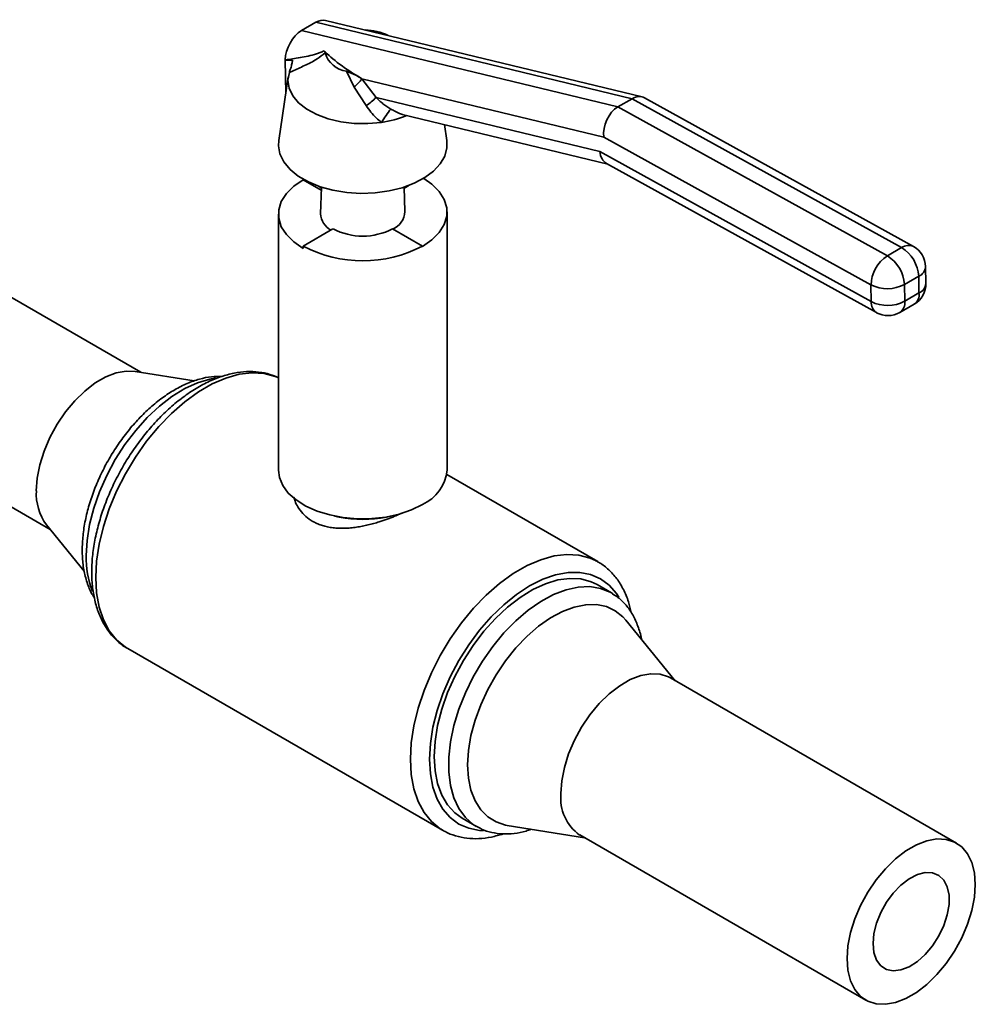
# Paper-space layout 'Blatt2' of a CAD drawing. Units: millimetres. Extents: x 0 to 4200, y 0 to 2970.
# Drawn here: x 3808 to 3950, y 608 to 755 of the extents above; entities that cross this region are included whole.
import ezdxf

# ---------------------------------------------------------------- set-up
doc = ezdxf.new("R2010")
doc.units = ezdxf.units.MM

psp = doc.layouts.new('Blatt2')

# ---------------------------------------------------------------- linework, layer by layer
at = {"color": 7, "linetype": 'Continuous', "lineweight": 35, "ltscale": 10}
for p, q in [((3849.8, 752.9), (3851.92, 754.12)), ((3898.83, 742.79), (3851.92, 754.12)), ((3900.28, 743.06), (3853.32, 754.41)), ((3849.8, 752.9), (3896.7, 741.57)), ((3847.38, 748.52), (3847.38, 748.55)), ((3848.46, 748.5), (3847.38, 748.52)), ((3847.46, 743.63), (3847.38, 748.52)), ((3857.58, 744.52), (3856.44, 746.88)), ((3847.82, 746.02), (3846.41, 736.58)), ((3858.66, 745.81), (3858.74, 745.73)), ((3858.74, 745.73), (3860.86, 742.96)), ((3894.61, 737.07), (3858.74, 745.73)), ((3859.37, 741.76), (3857.58, 744.52)), ((3860.86, 742.96), (3894, 734.96)), ((3896.7, 741.57), (3898.83, 742.79)), ((3938.77, 720.71), (3898.83, 742.79)), ((3940.51, 720.88), (3900.66, 742.92)), ((3864.73, 740.45), (3895.2, 733.09)), ((3896.7, 741.57), (3936.65, 719.48)), ((3871.32, 736.58), (3870.97, 738.95)), ((3934.22, 715.17), (3894.61, 737.07)), ((3894, 734.96), (3934.27, 712.69)), ((3895.02, 733.19), (3935.05, 711.06)), ((3850.03, 730.86), (3850.03, 730.78)), ((3850.03, 730.78), (3852.71, 729.23)), ((3852.72, 729.57), (3852.29, 729.82)), ((3852.73, 729.67), (3852.62, 725.74)), ((3865.11, 726.05), (3865, 729.67)), ((3865.63, 729.89), (3865.01, 729.53)), ((3865.44, 729.82), (3865.01, 729.57)), ((3825.97, 702.21), (3784.27, 726.28)), ((3871.37, 687.69), (3871.37, 725.99)), ((3846.37, 725.68), (3846.37, 687.69)), ((3850.03, 720.92), (3854.45, 723.48)), ((3863.28, 723.48), (3867.7, 720.92)), ((3850.03, 720.58), (3850.03, 720.92)), ((3867.7, 720.92), (3867.7, 720.89)), ((3936.65, 719.48), (3938.77, 720.71)), ((3942.37, 715.41), (3942.32, 717.88)), ((3941.3, 716.45), (3939.17, 715.23)), ((3941.34, 713.98), (3941.3, 716.45)), ((3934.27, 712.69), (3934.22, 715.17)), ((3939.17, 715.23), (3939.22, 712.75)), ((3939.22, 712.75), (3941.34, 713.98)), ((3938.49, 711.09), (3940.62, 712.31)), ((3770.82, 702.98), (3812.52, 678.91)), ((3833.89, 700.93), (3825.1, 702.35)), ((3893.7, 674.13), (3871.32, 687.05)), ((3854.69, 680.89), (3855.36, 680.75)), ((3862.37, 680.75), (3863.04, 680.89)), ((3811.96, 679.59), (3817.55, 672.73)), ((3893.47, 674.26), (3893.7, 674.13)), ((3895.73, 669.49), (3893.61, 670.72)), ((3895.73, 669.49), (3895.89, 669.4)), ((3905.21, 656.46), (3897.87, 665.47)), ((3823.94, 661.29), (3824.03, 661.24)), ((3824.03, 661.24), (3870.7, 634.29)), ((3946.91, 632.39), (3904.48, 656.88)), ((3873.61, 636.08), (3875.74, 634.85)), ((3870.7, 634.29), (3870.51, 634.41)), ((3880.29, 635.02), (3891.76, 633.16)), ((3891.03, 633.59), (3933.46, 609.09))]:
    psp.add_line(p, q, dxfattribs=at)
at = {"color": 7, "linetype": 'Continuous', "lineweight": 35, "ltscale": 10, "flags": 128}
for points in [[(3861.64, 739.28), (3859.63, 739.09), (3857.61, 739.11), (3855.62, 739.35), (3853.74, 739.8), (3852.04, 740.43), (3850.56, 741.23), (3849.36, 742.18), (3848.48, 743.23), (3847.95, 744.36), (3847.78, 745.53), (3847.98, 746.7)], [(3871.32, 736.58), (3871.34, 735.5), (3871.03, 734.29), (3870.36, 733.13), (3869.37, 732.05), (3868.07, 731.08), (3866.51, 730.25), (3864.73, 729.59), (3862.78, 729.11), (3860.72, 728.82), (3858.6, 728.75), (3856.49, 728.88), (3854.45, 729.21), (3852.54, 729.74), (3850.81, 730.44), (3849.31, 731.31), (3848.08, 732.31), (3847.17, 733.41), (3846.59, 734.59), (3846.37, 735.81), (3846.41, 736.58)], [(3850.03, 730.78), (3848.63, 729.82), (3847.54, 728.73), (3846.79, 727.55), (3846.41, 726.31), (3846.41, 725.05), (3846.79, 723.81), (3847.54, 722.63), (3848.63, 721.54), (3850.03, 720.58)], [(3867.7, 720.89), (3869.1, 721.85), (3870.19, 722.94), (3870.94, 724.12), (3871.32, 725.36), (3871.32, 726.62), (3870.94, 727.86), (3870.19, 729.04), (3869.1, 730.13), (3867.9, 730.97)], [(3810.46, 684.65), (3810.59, 686.53), (3810.98, 688.51), (3811.61, 690.53), (3812.47, 692.55), (3813.53, 694.5), (3814.77, 696.33), (3816.15, 697.99), (3817.64, 699.43), (3819.19, 700.63), (3820.76, 701.53), (3822.31, 702.13), (3823.79, 702.4), (3825.1, 702.35)], [(3867.7, 682.59), (3866.08, 681.8), (3864.25, 681.18), (3862.27, 680.75), (3860.19, 680.51), (3858.07, 680.49), (3855.97, 680.67), (3853.96, 681.05), (3852.09, 681.63), (3850.41, 682.38), (3848.98, 683.28), (3847.83, 684.31), (3846.99, 685.43), (3846.5, 686.62), (3846.37, 687.69)], [(3869.47, 645.23), (3869.6, 647.48), (3869.97, 649.84), (3870.59, 652.26), (3871.45, 654.7), (3872.52, 657.11), (3873.78, 659.46), (3875.23, 661.7), (3876.82, 663.8), (3878.53, 665.7), (3880.34, 667.39), (3882.2, 668.83), (3884.09, 669.99), (3885.97, 670.86), (3887.8, 671.41), (3889.57, 671.65), (3891.22, 671.56), (3892.74, 671.14), (3893.61, 670.72)], [(3874.42, 644.01), (3874.55, 646.13), (3874.91, 648.34), (3875.52, 650.62), (3876.36, 652.91), (3877.4, 655.18), (3878.63, 657.36), (3880.03, 659.43), (3881.57, 661.35), (3883.22, 663.06), (3884.94, 664.56), (3886.71, 665.79), (3888.48, 666.74), (3890.23, 667.4), (3891.92, 667.74), (3893.51, 667.76), (3894.99, 667.46), (3896.31, 666.85), (3897.45, 665.94), (3897.87, 665.47)], [(3888.25, 639.74), (3888.38, 641.63), (3888.76, 643.61), (3889.39, 645.63), (3890.25, 647.65), (3891.31, 649.6), (3892.55, 651.42), (3893.94, 653.09), (3895.42, 654.53), (3896.97, 655.73), (3898.54, 656.63), (3900.09, 657.23), (3901.58, 657.5), (3902.96, 657.43), (3904.2, 657.03), (3904.48, 656.88)], [(3873.61, 636.08), (3872.52, 636.87), (3871.45, 638.05), (3870.59, 639.51), (3869.97, 641.21), (3869.6, 643.13), (3869.47, 645.23)], [(3880.29, 635.02), (3880.03, 635.06), (3878.63, 635.52), (3877.4, 636.28), (3876.36, 637.34), (3875.52, 638.67), (3874.91, 640.24), (3874.55, 642.03), (3874.42, 644.01)], [(3930.67, 615.25), (3930.8, 617.13), (3931.19, 619.11), (3931.82, 621.14), (3932.68, 623.15), (3933.74, 625.1), (3934.98, 626.93), (3936.36, 628.59), (3937.85, 630.04), (3939.4, 631.23), (3940.97, 632.14), (3942.52, 632.74), (3944, 633), (3945.38, 632.94), (3946.62, 632.54), (3947.69, 631.82), (3948.55, 630.8), (3949.18, 629.5), (3949.56, 627.96), (3949.69, 626.23), (3949.56, 624.35), (3949.18, 622.37), (3948.55, 620.34), (3947.69, 618.33), (3946.62, 616.38), (3945.38, 614.55), (3944, 612.89), (3942.52, 611.44), (3940.97, 610.25), (3939.4, 609.34), (3937.85, 608.75), (3936.36, 608.48), (3934.98, 608.54), (3933.74, 608.94), (3932.68, 609.66), (3931.82, 610.69), (3931.19, 611.98), (3930.8, 613.52), (3930.67, 615.25)], [(3934.53, 617.48), (3934.66, 618.96), (3935.05, 620.52), (3935.68, 622.09), (3936.52, 623.61), (3937.53, 624.98), (3938.67, 626.16), (3939.88, 627.09), (3941.1, 627.72), (3942.28, 628.02), (3943.36, 627.98), (3944.29, 627.6), (3945.03, 626.91), (3945.54, 625.92), (3945.81, 624.69), (3945.81, 623.28), (3945.54, 621.75), (3945.03, 620.17), (3944.29, 618.62), (3943.36, 617.17), (3942.28, 615.88), (3941.1, 614.82), (3939.88, 614.04), (3938.67, 613.57), (3937.53, 613.44), (3936.52, 613.65), (3935.68, 614.19), (3935.05, 615.03), (3934.66, 616.15), (3934.53, 617.48)]]:
    psp.add_lwpolyline(points, dxfattribs=at)
at = {"color": 1, "linetype": 'Continuous', "lineweight": 35, "ltscale": 10, "flags": 128}
for points in [[(3837.04, 701.37), (3836.19, 701.21), (3834.35, 700.66), (3832.47, 699.79), (3830.58, 698.63), (3828.72, 697.19), (3826.91, 695.5), (3825.2, 693.59), (3823.61, 691.5), (3822.16, 689.26), (3820.9, 686.91), (3819.83, 684.49), (3818.98, 682.06), (3818.36, 679.64), (3817.98, 677.28), (3817.85, 675.03)], [(3846.37, 701.42), (3845.9, 701.61), (3844.25, 702.04), (3842.46, 702.15), (3840.56, 701.92), (3838.58, 701.36), (3836.55, 700.49), (3834.51, 699.31), (3832.48, 697.84), (3830.51, 696.12), (3828.61, 694.15), (3826.82, 691.98), (3825.16, 689.64), (3823.68, 687.17), (3822.37, 684.6), (3821.28, 681.98), (3820.41, 679.34), (3819.78, 676.73), (3819.4, 674.19), (3819.27, 671.77)], [(3870.51, 634.41), (3870.34, 634.51), (3869.04, 635.58), (3867.95, 636.94), (3867.08, 638.57), (3866.45, 640.45), (3866.06, 642.55), (3865.94, 644.83), (3866.06, 647.25), (3866.45, 649.79), (3867.08, 652.4), (3867.95, 655.03), (3869.04, 657.66), (3870.34, 660.23), (3871.83, 662.7), (3873.49, 665.04), (3875.28, 667.21), (3877.17, 669.17), (3879.15, 670.9), (3881.18, 672.37), (3883.22, 673.55), (3885.25, 674.42), (3887.23, 674.98), (3889.12, 675.2), (3890.91, 675.1), (3892.57, 674.67), (3893.47, 674.26)], [(3819.27, 671.77), (3819.4, 669.49), (3819.78, 667.39), (3820.41, 665.51), (3821.28, 663.88), (3822.37, 662.52), (3823.68, 661.46), (3823.94, 661.29)], [(3896.83, 668.84), (3896.47, 669.4), (3895.39, 670.64), (3894.11, 671.58), (3892.65, 672.22), (3891.04, 672.53), (3889.3, 672.52), (3887.46, 672.18), (3885.55, 671.52), (3883.61, 670.55), (3881.68, 669.28), (3879.77, 667.74), (3877.93, 665.96), (3876.19, 663.96), (3874.57, 661.78), (3873.11, 659.46), (3871.83, 657.04), (3870.75, 654.55), (3869.9, 652.04), (3869.27, 649.56), (3868.89, 647.14), (3868.76, 644.83), (3868.89, 642.66), (3869.27, 640.68), (3869.9, 638.92), (3870.75, 637.4), (3871.83, 636.16), (3873.11, 635.21), (3874.57, 634.58), (3876.19, 634.26), (3876.71, 634.23)], [(3875.7, 634.87), (3875.25, 635.16), (3874.08, 636.2), (3873.11, 637.52), (3872.38, 639.1), (3871.88, 640.92), (3871.62, 642.94), (3871.62, 645.12), (3871.88, 647.43), (3872.38, 649.82), (3873.11, 652.25), (3874.08, 654.68), (3875.25, 657.07), (3876.6, 659.37), (3878.13, 661.55), (3879.78, 663.55), (3881.55, 665.35), (3883.38, 666.92), (3885.26, 668.22), (3887.15, 669.24), (3889.01, 669.95), (3890.82, 670.35), (3892.53, 670.42), (3894.12, 670.16), (3895.57, 669.59), (3895.73, 669.49)]]:
    psp.add_lwpolyline(points, dxfattribs=at)
at = {"color": 7, "linetype": 'Continuous', "lineweight": 35, "ltscale": 100}
for centre, radius, start, end in [((3859.07, 745.02), 7.97, 63.5868, 88.9652), ((3856.96, 750.66), 3.82, 196.5819, 262.0557), ((3853.93, 749.2), 5.93, 308.0086, 324.3019), ((3853.57, 750.48), 10.46, 303.6128, 314.1077), ((3894.28, 717.74), 39.11, 143.026, 146.583), ((3859.44, 754.74), 15.62, 278.0899, 292.3574), ((3862.14, 726.18), 2.97, 292.6016, 357.3288), ((3855.48, 725.85), 2.87, 182.2735, 242.445), ((3858.87, 732), 9.59, 242.6097, 297.3903), ((3858.87, 737.89), 19.13, 242.4805, 297.5195), ((3935.93, 716.14), 5.38, 3.2957, 58.1016), ((3938.82, 717.82), 3.5, 1.0368, 61.0618), ((3939.51, 715.04), 5.28, 122.76, 178.6296), ((3933.81, 714.92), 5.38, 3.2957, 58.1016), ((3936.64, 720.09), 5.48, 243.8615, 297.543), ((3938.87, 715.34), 3.5, 299.9973, 1.0368), ((3936.68, 717.61), 5.48, 243.8615, 297.543), ((3936.74, 714.12), 3.5, 241.0618, 299.9973), ((3865.09, 688.33), 6.31, 294.4756, 354.2042), ((3818.22, 684.2), 7.76, 176.6853, 216.3755), ((3858.87, 698.07), 17.67, 258.5582, 281.4418), ((3895.03, 639.1), 6.82, 174.6162, 234.0717)]:
    psp.add_arc(centre, radius, start, end, dxfattribs=at)
at = {"color": 1, "linetype": 'Continuous', "lineweight": 35, "ltscale": 100}
for centre, radius, start, end in [((3939.8, 719.26), 1.78, 66.1761, 125.3099), ((3940.62, 718.02), 1.71, 293.3264, 355.4559), ((3940.66, 715.54), 1.71, 293.3264, 355.4559), ((3935.99, 712.51), 1.73, 174.0484, 237.0561), ((3937.53, 712.5), 1.71, 304.4756, 8.4479), ((3939.65, 713.72), 1.71, 304.4756, 8.4479), ((3831.73, 674.75), 13.88, 178.8288, 201.1544)]:
    psp.add_arc(centre, radius, start, end, dxfattribs=at)
at = {"color": 7, "linetype": 'Continuous', "lineweight": 35, "ltscale": 100}
for centre, major_axis, ratio, start_param, end_param in [((3851.97, 751.13), (1.63, 3.17), 0.58827, 0.141036, 0.73885), ((3849.85, 749.91), (1.63, 3.17), 0.58827, 0.73885, 2.286316), ((3861.3, 747.14), (9.13, -4.85), 0.236847, 3.746036, 4.54662), ((3899.2, 739.72), (1.28, 3.28), 0.657087, 6.194827, 6.969358), ((3897.08, 738.5), (1.28, 3.28), 0.657087, 0.686173, 2.256969), ((3896.48, 736.38), (1.28, 3.28), 0.657087, 2.256969, 3.053234)]:
    psp.add_ellipse(centre, major_axis=major_axis, ratio=ratio, start_param=start_param, end_param=end_param, dxfattribs=at)
at = {"color": 7, "linetype": 'Continuous', "lineweight": 35, "ltscale": 10}
for points, knots in [([(3847.38, 748.55), (3847.73, 748.6), (3848.45, 748.7), (3849.58, 748.88), (3850.76, 749.11), (3851.76, 749.36), (3852.56, 749.61), (3852.94, 749.81), (3853.13, 749.91)], [0, 0, 0, 0, 0.204831, 0.409942, 0.616329, 0.823601, 0.91109, 1, 1, 1, 1]), ([(3853.3, 749.57), (3852.9, 749.27), (3851.84, 748.47), (3850.19, 747.68), (3848.85, 747.06), (3848.14, 746.76), (3847.98, 746.7)], [0, 0, 0, 0, 0.206518, 0.551163, 0.903711, 1, 1, 1, 1]), ([(3853.13, 749.91), (3853.2, 749.82), (3853.28, 749.71), (3853.3, 749.6), (3853.3, 749.57)], [0, 0, 0, 0, 0.780373, 1, 1, 1, 1]), ([(3847.98, 746.7), (3848.01, 746.78), (3848.07, 746.95), (3848.18, 747.3), (3848.3, 747.75), (3848.39, 748.15), (3848.45, 748.42), (3848.46, 748.5)], [0, 0, 0, 0, 0.192757, 0.386107, 0.565156, 0.864595, 1, 1, 1, 1]), ([(3856.44, 746.88), (3856.91, 746.69), (3857.71, 746.37), (3858.39, 745.97), (3858.66, 745.81)], [0, 0, 0, 0, 0.595204, 1, 1, 1, 1]), ([(3860.86, 742.96), (3861.02, 742.8), (3861.33, 742.48), (3861.86, 742.05), (3862.43, 741.63), (3862.83, 741.38), (3863.04, 741.26)], [0, 0, 0, 0, 0.246296, 0.494107, 0.746324, 1, 1, 1, 1]), ([(3861.64, 739.28), (3861.37, 739.49), (3860.49, 740.2), (3859.83, 741.12), (3859.37, 741.76)], [0, 0, 0, 0, 0.299465, 1, 1, 1, 1]), ([(3838.04, 701.61), (3837.51, 701.61), (3836.4, 701.61), (3834.65, 701.24), (3832.82, 700.59), (3830.98, 699.66), (3829.14, 698.46), (3827.36, 697.02), (3825.65, 695.36), (3824.04, 693.52), (3822.56, 691.51), (3821.22, 689.38), (3820.05, 687.16), (3819.06, 684.87), (3818.27, 682.56), (3817.69, 680.25), (3817.35, 678), (3817.25, 676.16), (3817.3, 674.38), (3817.51, 672.66), (3818.04, 670.8), (3818.56, 669.5), (3818.99, 668.9), (3819.07, 668.78)], [0, 0, 0, 0, 0.045156, 0.094069, 0.144087, 0.194861, 0.245991, 0.297154, 0.348222, 0.399175, 0.450035, 0.500843, 0.551646, 0.602487, 0.653411, 0.704471, 0.755714, 0.80594, 0.833338, 0.884999, 0.936653, 0.987782, 1, 1, 1, 1]), ([(3846.37, 701.4), (3845.95, 701.58), (3845.02, 702), (3843.43, 702.3), (3841.65, 702.36), (3839.78, 702.13), (3837.86, 701.61), (3835.89, 700.8), (3833.92, 699.72), (3831.97, 698.37), (3830.07, 696.79), (3828.25, 694.99), (3826.53, 693.01), (3824.94, 690.87), (3823.48, 688.6), (3822.19, 686.23), (3821.08, 683.8), (3820.16, 681.32), (3819.45, 678.84), (3818.95, 676.39), (3818.71, 674.3), (3818.69, 673.06), (3818.68, 672.58)], [0, 0, 0, 0, 0.039049, 0.087455, 0.136412, 0.186319, 0.237248, 0.288983, 0.34119, 0.393576, 0.445926, 0.498183, 0.550341, 0.60242, 0.654453, 0.706475, 0.758522, 0.810624, 0.862823, 0.915156, 0.967656, 1, 1, 1, 1]), ([(3864.66, 681.34), (3864.55, 681.29), (3864.21, 681.12), (3863.48, 680.81), (3862.48, 680.41), (3861.42, 680.06), (3860.48, 679.78), (3859.64, 679.56), (3858.79, 679.38), (3857.93, 679.23), (3857.06, 679.13), (3856.19, 679.07), (3855.32, 679.07), (3854.46, 679.14), (3853.65, 679.27), (3852.9, 679.47), (3852.2, 679.72), (3851.53, 680.04), (3850.76, 680.53), (3849.95, 681.24), (3849.27, 682.16), (3848.84, 682.99), (3848.7, 683.48), (3848.64, 683.67)], [0, 0, 0, 0, 0.0191771, 0.0606503, 0.1207431, 0.1817268, 0.2229753, 0.2650494, 0.3073864, 0.3505384, 0.3939703, 0.4384832, 0.4833219, 0.5292405, 0.5755608, 0.6175416, 0.6598661, 0.7033165, 0.7471701, 0.8236065, 0.902179, 0.9609902, 1, 1, 1, 1]), ([(3898.66, 666.59), (3898.54, 667.12), (3898.27, 668.34), (3897.55, 670.02), (3896.58, 671.63), (3895.37, 672.95), (3894.31, 673.83), (3893.6, 674.16), (3893.41, 674.25)], [0, 0, 0, 0, 0.157815, 0.356855, 0.55288, 0.744608, 0.931978, 1, 1, 1, 1]), ([(3818.68, 672.58), (3818.69, 672.18), (3818.71, 671.02), (3818.93, 669.19), (3819.43, 667.17), (3820.17, 665.35), (3821.15, 663.74), (3822.36, 662.43), (3823.3, 661.62), (3823.87, 661.34), (3823.93, 661.31)], [0, 0, 0, 0, 0.081541, 0.235484, 0.389465, 0.542352, 0.692922, 0.840193, 0.984116, 1, 1, 1, 1]), ([(3900.18, 662.64), (3900.18, 662.65), (3900.09, 663.34), (3899.69, 664.57), (3898.95, 666.27), (3897.95, 667.69), (3896.93, 668.74), (3896.18, 669.18), (3895.91, 669.35)], [0, 0, 0, 0, 0.004742, 0.228503, 0.449989, 0.666915, 0.877889, 1, 1, 1, 1]), ([(3870.5, 634.46), (3870.69, 634.33), (3871.34, 633.89), (3872.62, 633.43), (3874.3, 633.06), (3876.08, 633.01), (3877.89, 633.22), (3879.1, 633.58), (3879.69, 633.75)], [0, 0, 0, 0, 0.073399, 0.258789, 0.444105, 0.631527, 0.822591, 1, 1, 1, 1]), ([(3875.71, 634.91), (3875.96, 634.76), (3876.66, 634.33), (3877.98, 633.93), (3879.6, 633.7), (3881.31, 633.78), (3882.73, 634.03), (3883.58, 634.35), (3883.84, 634.44)], [0, 0, 0, 0, 0.109498, 0.306813, 0.504607, 0.705775, 0.911817, 1, 1, 1, 1])]:
    psp.add_open_spline(points, degree=3, knots=knots, dxfattribs=at)
at = {"color": 1, "linetype": 'Continuous', "lineweight": 35, "ltscale": 10}
psp.add_open_spline([(3863.04, 741.26), (3863.26, 741.13), (3863.74, 740.86), (3864.33, 740.55), (3864.65, 740.49), (3864.74, 740.47)], degree=3, knots=[0, 0, 0, 0, 0.393639, 0.835602, 1, 1, 1, 1], dxfattribs=at)

doc.saveas('drawing.dxf')
